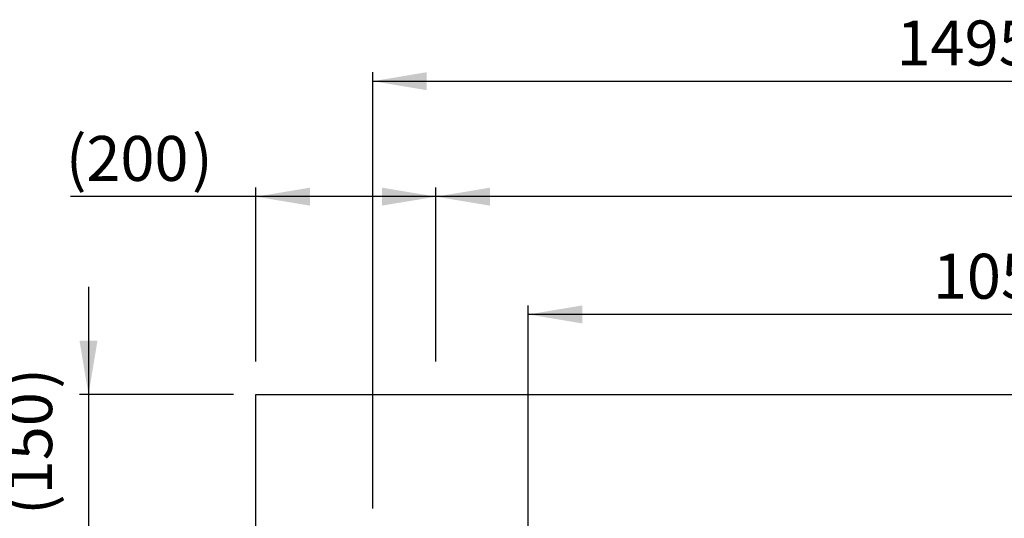
# Model space of a CAD drawing. Units: millimetres. Extents: x 844 to 7929, y 574 to 4841.
# Drawn here: x 3743 to 4838, y 2365 to 2920 of the extents above; entities that cross this region are included whole.
import ezdxf
from ezdxf.enums import TextEntityAlignment as Align
from ezdxf.lldxf.tags import DXFTag

# ---------------------------------------------------------------- set-up
doc = ezdxf.new("R2010")
doc.units = ezdxf.units.MM
doc.layers.add('DV3_Predefinito', color=7, linetype='Continuous')
doc.layers.add('DV4_Predefinito', color=7, linetype='Continuous')
doc.styles.add('SEACAD_arial_ttfB', font='txt')
tags = doc.linetypes.add('HIDDEN2', pattern=[19.05, 12.7, -6.35]).pattern_tags.tags
tags[6:7] = [DXFTag(74, 4), DXFTag(75, 0), DXFTag(340, '0'), DXFTag(46, 0.0), DXFTag(50, 0.0), DXFTag(44, 0.0), DXFTag(45, 0.0)]
tags[4:5] = [DXFTag(74, 4), DXFTag(75, 0), DXFTag(340, '0'), DXFTag(46, 0.0), DXFTag(50, 0.0), DXFTag(44, 0.0), DXFTag(45, 0.0)]

# ---------------------------------------------------------------- blocks, each defined once
blk = doc.blocks.new('GDimGGroup20')
at = {"linetype": 'Continuous'}
blk.add_hatch(color=7, dxfattribs=at).paths.add_polyline_path([(4265.8, 2733.2), (4205.8, 2723.2), (4265.8, 2713.2)])
at = {"color": 7, "linetype": 'Continuous'}
for p, q in [((4205.8, 2543.7), (4205.8, 2733.2)), ((5630.6, 2723.2), (4205.8, 2723.2))]:
    blk.add_line(p, q, dxfattribs=at)
blk = doc.blocks.new('GDimGGroup21')
at = {"linetype": 'Continuous'}
for points in [[(4368.4, 2602.2), (4308.4, 2592.2), (4368.4, 2582.2)], [(5304.4, 2602.2), (5304.4, 2582.2), (5364.4, 2592.2)]]:
    blk.add_hatch(color=7, dxfattribs=at).paths.add_polyline_path(points)
at = {"color": 7, "linetype": 'Continuous'}
for p, q in [((4308.4, 2331.9), (4308.4, 2602.2)), ((5364.4, 2323.9), (5364.4, 2602.2)), ((5364.4, 2592.2), (4308.4, 2592.2))]:
    blk.add_line(p, q, dxfattribs=at)
at = {"color": 7, "linetype": 'Continuous', "style": 'SEACAD_arial_ttfB'}
blk.add_text('1056', height=50, dxfattribs=at).set_placement((4758.2, 2659.7), align=Align.TOP_LEFT)
blk = doc.blocks.new('GDimGGroup25')
at = {"linetype": 'Continuous'}
for points in [[(3809.6, 2563), (3819.6, 2503), (3829.6, 2563)], [(3809.6, 2293), (3829.6, 2293), (3819.6, 2353)]]:
    blk.add_hatch(color=7, dxfattribs=at).paths.add_polyline_path(points)
at = {"color": 7, "linetype": 'Continuous'}
for p, q in [((3819.6, 2623), (3819.6, 2233)), ((3980.7, 2503), (3809.6, 2503)), ((3980.7, 2353), (3809.6, 2353))]:
    blk.add_line(p, q, dxfattribs=at)
at = {"color": 7, "linetype": 'Continuous', "style": 'SEACAD_arial_ttfB'}
for s, p in [(')', (3729.2, 2509.6)), ('150', (3729.2, 2392.2)), ('(', (3729.2, 2369.3))]:
    blk.add_text(s, height=50, rotation=90, dxfattribs=at).set_placement(p, align=Align.TOP_LEFT)
blk = doc.blocks.new('GDimGGroup27')
at = {"linetype": 'Continuous'}
for points in [[(4065.7, 2733.2), (4005.7, 2723.2), (4065.7, 2713.2)], [(4145.8, 2733.2), (4145.8, 2713.2), (4205.8, 2723.2)]]:
    blk.add_hatch(color=7, dxfattribs=at).paths.add_polyline_path(points)
at = {"color": 7, "linetype": 'Continuous'}
for p, q in [((4005.7, 2539.7), (4005.7, 2733.2)), ((4205.8, 2539.7), (4205.8, 2733.2)), ((4205.8, 2723.2), (3799.7, 2723.2))]:
    blk.add_line(p, q, dxfattribs=at)
at = {"color": 7, "linetype": 'Continuous', "style": 'SEACAD_arial_ttfB'}
for s, p in [('(', (3794.4, 2790.7)), ('200', (3817.2, 2790.7)), (')', (3934.6, 2790.7))]:
    blk.add_text(s, height=50, dxfattribs=at).set_placement(p, align=Align.TOP_LEFT)
blk = doc.blocks.new('GDimGGroup31')
at = {"linetype": 'Continuous'}
blk.add_hatch(color=7, dxfattribs=at).paths.add_polyline_path([(4195.6, 2861.6), (4135.6, 2851.6), (4195.6, 2841.6)])
at = {"color": 7, "linetype": 'Continuous'}
for p, q in [((4135.6, 2376.5), (4135.6, 2861.6)), ((4135.6, 2851.6), (5630.6, 2851.6))]:
    blk.add_line(p, q, dxfattribs=at)
at = {"color": 7, "linetype": 'Continuous', "style": 'SEACAD_arial_ttfB'}
blk.add_text('1495', height=50, dxfattribs=at).set_placement((4717.8, 2919.1), align=Align.TOP_LEFT)

msp = doc.modelspace()

# ---------------------------------------------------------------- linework, layer by layer
at = {"layer": 'DV3_Predefinito', "color": 7, "linetype": 'HIDDEN2'}
msp.add_line((4127.3, 2503), (5495.7, 2503), dxfattribs=at)
at = {"layer": 'DV4_Predefinito', "color": 7, "linetype": 'HIDDEN2'}
for p, q in [((4005.7, 2353), (4005.7, 2503)), ((4005.7, 2503), (5495.7, 2503))]:
    msp.add_line(p, q, dxfattribs=at)

# ---------------------------------------------------------------- block references
for name in ['GDimGGroup31', 'GDimGGroup27', 'GDimGGroup20', 'GDimGGroup21', 'GDimGGroup25']:
    msp.add_blockref(name, (0, 0))

doc.saveas('drawing.dxf')
